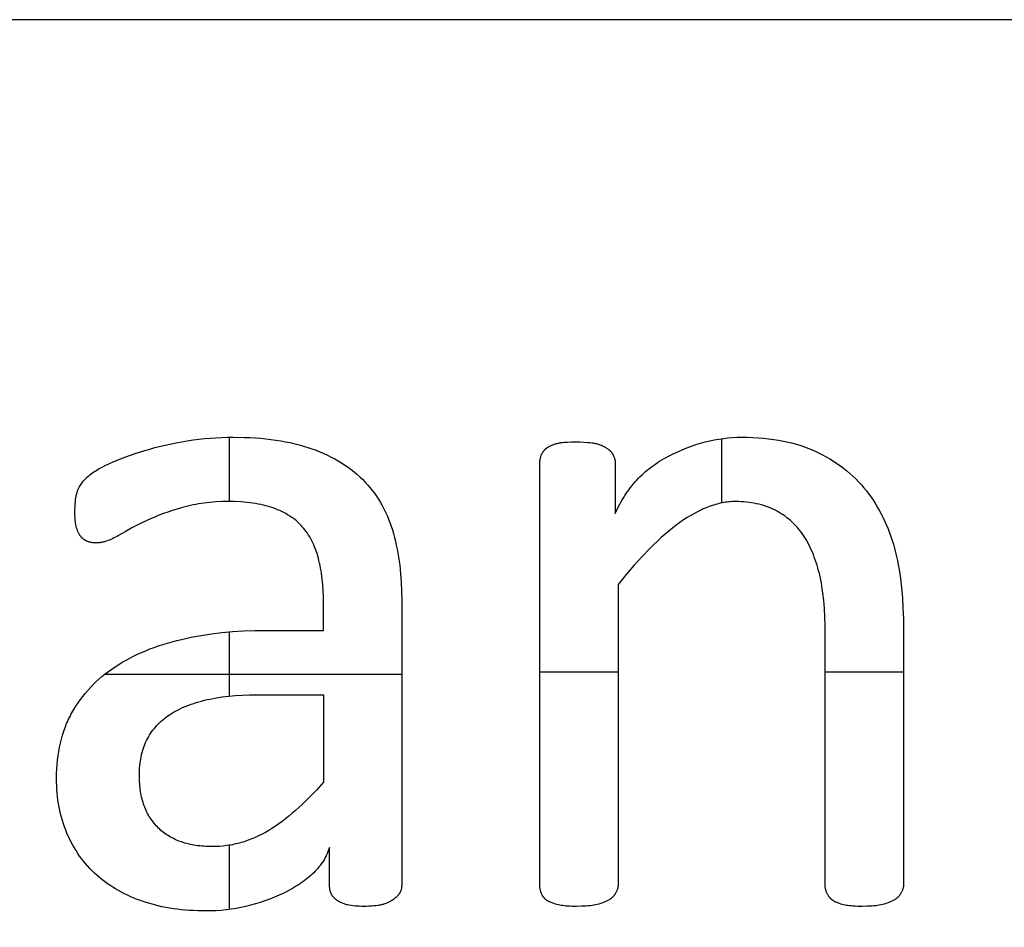
# Model space of a CAD drawing. Extents: x 8076 to 9265, y 828 to 1669.
# Drawn here: x 8666 to 8713, y 1626 to 1669 of the extents above; entities that cross this region are included whole.
import ezdxf

# ---------------------------------------------------------------- set-up
doc = ezdxf.new("R2010")
doc.units = 0
doc.layers.add('STANDARD', color=7, linetype='CONTINUOUS')

msp = doc.modelspace()

# ---------------------------------------------------------------- linework, layer by layer
at = {"layer": 'STANDARD'}
for p, q in [((8676.092, 1649.111), (8676.092, 1646.046)), ((8699.522, 1649.044), (8699.522, 1645.978)), ((8676.092, 1639.841), (8676.092, 1636.785)), ((8670.184, 1637.835), (8684.303, 1637.835)), ((8690.873, 1637.944), (8694.595, 1637.944)), ((8704.449, 1637.944), (8708.172, 1637.944)), ((8680.581, 1636.849), (8680.581, 1632.682)), ((8676.092, 1629.686), (8676.092, 1626.627))]:
    msp.add_line(p, q, dxfattribs=at)
msp.add_lwpolyline([(8076.386, 827.983), (9265.386, 827.983), (9265.386, 1668.983), (8076.386, 1668.983)], close=True, dxfattribs=at)
for points in [[(8680.581, 1639.915), (8680.581, 1641.212), (8680.577, 1641.513), (8680.566, 1641.805), (8680.547, 1642.087), (8680.52, 1642.359), (8680.486, 1642.621), (8680.466, 1642.749), (8680.444, 1642.874), (8680.42, 1642.997), (8680.395, 1643.117), (8680.367, 1643.235), (8680.338, 1643.35), (8680.306, 1643.463), (8680.273, 1643.573), (8680.237, 1643.681), (8680.199, 1643.786), (8680.159, 1643.889), (8680.116, 1643.989), (8680.072, 1644.087), (8680.025, 1644.182), (8679.976, 1644.274), (8679.925, 1644.364), (8679.872, 1644.451), (8679.817, 1644.536), (8679.759, 1644.618), (8679.699, 1644.697), (8679.637, 1644.774), (8679.573, 1644.849), (8679.54, 1644.885), (8679.507, 1644.921), (8679.472, 1644.956), (8679.437, 1644.991), (8679.365, 1645.058), (8679.291, 1645.124), (8679.213, 1645.187), (8679.133, 1645.248), (8679.05, 1645.307), (8678.965, 1645.364), (8678.876, 1645.419), (8678.785, 1645.471), (8678.692, 1645.521), (8678.595, 1645.57), (8678.496, 1645.615), (8678.394, 1645.659), (8678.29, 1645.701), (8678.182, 1645.74), (8678.072, 1645.777), (8677.959, 1645.812), (8677.842, 1645.844), (8677.723, 1645.874), (8677.6, 1645.902), (8677.474, 1645.927), (8677.345, 1645.949), (8677.213, 1645.97), (8677.078, 1645.988), (8676.94, 1646.003), (8676.798, 1646.016), (8676.654, 1646.027), (8676.355, 1646.042), (8676.044, 1646.046), (8675.748, 1646.042), (8675.459, 1646.029), (8675.177, 1646.007), (8674.903, 1645.977), (8674.768, 1645.958), (8674.635, 1645.937), (8674.504, 1645.914), (8674.375, 1645.889), (8674.247, 1645.862), (8674.121, 1645.833), (8673.997, 1645.801), (8673.875, 1645.767), (8673.404, 1645.624), (8673.18, 1645.548), (8672.963, 1645.471), (8672.754, 1645.391), (8672.552, 1645.31), (8672.358, 1645.226), (8672.171, 1645.14), (8671.813, 1644.965), (8671.47, 1644.788), (8671.144, 1644.611), (8670.833, 1644.433), (8670.758, 1644.39), (8670.684, 1644.349), (8670.611, 1644.312), (8670.539, 1644.277), (8670.468, 1644.244), (8670.399, 1644.215), (8670.33, 1644.189), (8670.263, 1644.165), (8670.197, 1644.144), (8670.164, 1644.134), (8670.132, 1644.126), (8670.1, 1644.118), (8670.068, 1644.11), (8670.037, 1644.104), (8670.005, 1644.098), (8669.974, 1644.093), (8669.944, 1644.088), (8669.913, 1644.084), (8669.883, 1644.081), (8669.853, 1644.079), (8669.824, 1644.077), (8669.794, 1644.076), (8669.765, 1644.075), (8669.736, 1644.076), (8669.707, 1644.077), (8669.678, 1644.078), (8669.649, 1644.081), (8669.621, 1644.084), (8669.592, 1644.088), (8669.564, 1644.092), (8669.537, 1644.097), (8669.509, 1644.103), (8669.482, 1644.109), (8669.454, 1644.116), (8669.428, 1644.124), (8669.401, 1644.132), (8669.374, 1644.141), (8669.348, 1644.151), (8669.322, 1644.161), (8669.309, 1644.167), (8669.297, 1644.172), (8669.284, 1644.178), (8669.272, 1644.185), (8669.259, 1644.191), (8669.247, 1644.198), (8669.235, 1644.205), (8669.223, 1644.213), (8669.211, 1644.221), (8669.199, 1644.229), (8669.188, 1644.237), (8669.176, 1644.245), (8669.165, 1644.254), (8669.154, 1644.263), (8669.143, 1644.273), (8669.132, 1644.282), (8669.121, 1644.292), (8669.111, 1644.303), (8669.1, 1644.313), (8669.09, 1644.324), (8669.079, 1644.335), (8669.069, 1644.347), (8669.059, 1644.358), (8669.049, 1644.37), (8669.04, 1644.382), (8669.03, 1644.395), (8669.011, 1644.421), (8668.993, 1644.448), (8668.975, 1644.476), (8668.958, 1644.505), (8668.942, 1644.533), (8668.926, 1644.563), (8668.911, 1644.592), (8668.897, 1644.621), (8668.884, 1644.651), (8668.872, 1644.681), (8668.86, 1644.711), (8668.849, 1644.741), (8668.839, 1644.771), (8668.83, 1644.802), (8668.821, 1644.832), (8668.814, 1644.863), (8668.807, 1644.894), (8668.801, 1644.925), (8668.795, 1644.957), (8668.786, 1645.02), (8668.778, 1645.086), (8668.771, 1645.154), (8668.766, 1645.223), (8668.762, 1645.294), (8668.758, 1645.367), (8668.756, 1645.519), (8668.757, 1645.653), (8668.761, 1645.78), (8668.768, 1645.902), (8668.777, 1646.018), (8668.789, 1646.128), (8668.803, 1646.232), (8668.811, 1646.283), (8668.82, 1646.331), (8668.83, 1646.379), (8668.84, 1646.424), (8668.845, 1646.447), (8668.851, 1646.469), (8668.858, 1646.492), (8668.865, 1646.515), (8668.872, 1646.537), (8668.88, 1646.56), (8668.889, 1646.582), (8668.898, 1646.605), (8668.908, 1646.627), (8668.918, 1646.65), (8668.928, 1646.672), (8668.94, 1646.695), (8668.951, 1646.717), (8668.963, 1646.74), (8668.989, 1646.784), (8669.017, 1646.829), (8669.047, 1646.874), (8669.079, 1646.919), (8669.113, 1646.964), (8669.149, 1647.009), (8669.187, 1647.053), (8669.227, 1647.098), (8669.269, 1647.143), (8669.291, 1647.165), (8669.314, 1647.188), (8669.362, 1647.232), (8669.413, 1647.277), (8669.468, 1647.321), (8669.526, 1647.365), (8669.587, 1647.41), (8669.651, 1647.454), (8669.719, 1647.498), (8669.79, 1647.542), (8669.864, 1647.586), (8669.941, 1647.63), (8670.021, 1647.673), (8670.192, 1647.761), (8670.376, 1647.848), (8670.569, 1647.934), (8670.768, 1648.017), (8670.972, 1648.099), (8671.182, 1648.179), (8671.618, 1648.332), (8672.077, 1648.477), (8672.314, 1648.546), (8672.555, 1648.612), (8673.053, 1648.733), (8673.568, 1648.841), (8674.102, 1648.936), (8674.374, 1648.977), (8674.646, 1649.013), (8674.919, 1649.043), (8675.191, 1649.068), (8675.465, 1649.087), (8675.738, 1649.101), (8676.012, 1649.109), (8676.287, 1649.112), (8676.824, 1649.103), (8677.085, 1649.092), (8677.341, 1649.077), (8677.592, 1649.058), (8677.839, 1649.034), (8678.08, 1649.006), (8678.317, 1648.973), (8678.548, 1648.937), (8678.775, 1648.895), (8678.997, 1648.85), (8679.214, 1648.8), (8679.426, 1648.746), (8679.634, 1648.688), (8679.836, 1648.625), (8680.033, 1648.558), (8680.226, 1648.487), (8680.414, 1648.412), (8680.597, 1648.333), (8680.776, 1648.251), (8680.95, 1648.165), (8681.119, 1648.076), (8681.284, 1647.983), (8681.444, 1647.886), (8681.599, 1647.785), (8681.75, 1647.681), (8681.896, 1647.573), (8682.037, 1647.462), (8682.173, 1647.346), (8682.305, 1647.227), (8682.433, 1647.105), (8682.555, 1646.979), (8682.673, 1646.849), (8682.787, 1646.716), (8682.896, 1646.58), (8683, 1646.441), (8683.101, 1646.298), (8683.196, 1646.153), (8683.288, 1646.004), (8683.375, 1645.852), (8683.457, 1645.696), (8683.535, 1645.538), (8683.609, 1645.376), (8683.678, 1645.212), (8683.742, 1645.044), (8683.803, 1644.872), (8683.859, 1644.698), (8683.91, 1644.52), (8683.958, 1644.34), (8684.002, 1644.157), (8684.044, 1643.972), (8684.082, 1643.785), (8684.117, 1643.596), (8684.15, 1643.404), (8684.205, 1643.013), (8684.248, 1642.613), (8684.279, 1642.204), (8684.297, 1641.786), (8684.303, 1641.359), (8684.303, 1627.789)], [(8694.595, 1642.105), (8694.595, 1627.792), (8694.595, 1627.781), (8694.595, 1627.769), (8694.594, 1627.757), (8694.593, 1627.745), (8694.592, 1627.733), (8694.591, 1627.72), (8694.589, 1627.708), (8694.587, 1627.696), (8694.585, 1627.683), (8694.582, 1627.671), (8694.579, 1627.658), (8694.576, 1627.646), (8694.573, 1627.633), (8694.569, 1627.62), (8694.561, 1627.594), (8694.552, 1627.568), (8694.542, 1627.542), (8694.531, 1627.515), (8694.518, 1627.488), (8694.505, 1627.461), (8694.491, 1627.433), (8694.475, 1627.405), (8694.459, 1627.377), (8694.45, 1627.363), (8694.441, 1627.349), (8694.432, 1627.335), (8694.422, 1627.321), (8694.412, 1627.308), (8694.402, 1627.295), (8694.392, 1627.282), (8694.381, 1627.269), (8694.37, 1627.256), (8694.359, 1627.244), (8694.348, 1627.232), (8694.336, 1627.22), (8694.324, 1627.208), (8694.311, 1627.196), (8694.299, 1627.185), (8694.286, 1627.174), (8694.273, 1627.162), (8694.259, 1627.152), (8694.245, 1627.141), (8694.231, 1627.13), (8694.217, 1627.12), (8694.202, 1627.11), (8694.172, 1627.09), (8694.141, 1627.071), (8694.109, 1627.053), (8694.076, 1627.036), (8694.041, 1627.019), (8693.97, 1626.988), (8693.899, 1626.959), (8693.826, 1626.932), (8693.752, 1626.908), (8693.677, 1626.885), (8693.601, 1626.865), (8693.524, 1626.848), (8693.446, 1626.833), (8693.364, 1626.819), (8693.276, 1626.808), (8693.181, 1626.798), (8693.081, 1626.79), (8692.973, 1626.784), (8692.86, 1626.78), (8692.614, 1626.776), (8692.397, 1626.779), (8692.297, 1626.783), (8692.204, 1626.788), (8692.116, 1626.794), (8692.034, 1626.802), (8691.959, 1626.812), (8691.889, 1626.822), (8691.822, 1626.835), (8691.756, 1626.85), (8691.689, 1626.866), (8691.623, 1626.885), (8691.557, 1626.906), (8691.491, 1626.929), (8691.425, 1626.954), (8691.359, 1626.982), (8691.342, 1626.989), (8691.326, 1626.996), (8691.311, 1627.004), (8691.295, 1627.011), (8691.28, 1627.019), (8691.265, 1627.028), (8691.251, 1627.036), (8691.236, 1627.045), (8691.223, 1627.054), (8691.209, 1627.063), (8691.196, 1627.072), (8691.182, 1627.082), (8691.17, 1627.091), (8691.157, 1627.101), (8691.145, 1627.111), (8691.133, 1627.122), (8691.122, 1627.132), (8691.11, 1627.143), (8691.099, 1627.154), (8691.089, 1627.165), (8691.078, 1627.177), (8691.068, 1627.189), (8691.059, 1627.2), (8691.049, 1627.212), (8691.04, 1627.225), (8691.031, 1627.237), (8691.022, 1627.25), (8691.014, 1627.263), (8691.006, 1627.276), (8690.999, 1627.289), (8690.991, 1627.303), (8690.984, 1627.317), (8690.971, 1627.345), (8690.958, 1627.373), (8690.946, 1627.401), (8690.935, 1627.43), (8690.925, 1627.459), (8690.916, 1627.488), (8690.908, 1627.517), (8690.901, 1627.547), (8690.894, 1627.577), (8690.888, 1627.607), (8690.884, 1627.637), (8690.88, 1627.668), (8690.877, 1627.699), (8690.875, 1627.73), (8690.873, 1627.761), (8690.873, 1627.792), (8690.873, 1647.877), (8690.873, 1647.907), (8690.874, 1647.937), (8690.877, 1647.967), (8690.88, 1647.997), (8690.883, 1648.026), (8690.888, 1648.055), (8690.893, 1648.084), (8690.9, 1648.113), (8690.907, 1648.142), (8690.915, 1648.17), (8690.924, 1648.199), (8690.933, 1648.227), (8690.944, 1648.255), (8690.955, 1648.282), (8690.968, 1648.31), (8690.981, 1648.337), (8690.987, 1648.35), (8690.995, 1648.364), (8691.002, 1648.377), (8691.01, 1648.39), (8691.018, 1648.403), (8691.026, 1648.415), (8691.035, 1648.428), (8691.044, 1648.44), (8691.053, 1648.452), (8691.062, 1648.464), (8691.072, 1648.476), (8691.082, 1648.487), (8691.092, 1648.499), (8691.103, 1648.51), (8691.114, 1648.521), (8691.125, 1648.532), (8691.136, 1648.543), (8691.148, 1648.553), (8691.16, 1648.564), (8691.172, 1648.574), (8691.185, 1648.584), (8691.198, 1648.594), (8691.211, 1648.603), (8691.224, 1648.613), (8691.238, 1648.622), (8691.252, 1648.631), (8691.266, 1648.64), (8691.281, 1648.649), (8691.31, 1648.666), (8691.342, 1648.683), (8691.373, 1648.698), (8691.405, 1648.713), (8691.438, 1648.728), (8691.47, 1648.741), (8691.503, 1648.754), (8691.536, 1648.766), (8691.569, 1648.778), (8691.602, 1648.789), (8691.636, 1648.799), (8691.67, 1648.808), (8691.704, 1648.817), (8691.739, 1648.825), (8691.773, 1648.832), (8691.808, 1648.839), (8691.843, 1648.845), (8691.879, 1648.85), (8691.952, 1648.86), (8692.028, 1648.868), (8692.194, 1648.881), (8692.374, 1648.889), (8692.57, 1648.893), (8692.77, 1648.89), (8692.965, 1648.881), (8693.156, 1648.865), (8693.25, 1648.855), (8693.343, 1648.843), (8693.389, 1648.837), (8693.434, 1648.829), (8693.478, 1648.821), (8693.522, 1648.812), (8693.565, 1648.802), (8693.607, 1648.791), (8693.648, 1648.779), (8693.688, 1648.766), (8693.728, 1648.752), (8693.767, 1648.738), (8693.805, 1648.723), (8693.843, 1648.706), (8693.879, 1648.689), (8693.915, 1648.671), (8693.95, 1648.653), (8693.985, 1648.633), (8694.018, 1648.613), (8694.05, 1648.592), (8694.081, 1648.571), (8694.11, 1648.55), (8694.138, 1648.528), (8694.165, 1648.506), (8694.19, 1648.483), (8694.202, 1648.472), (8694.214, 1648.461), (8694.226, 1648.449), (8694.237, 1648.437), (8694.248, 1648.426), (8694.259, 1648.414), (8694.269, 1648.402), (8694.279, 1648.39), (8694.288, 1648.378), (8694.297, 1648.366), (8694.306, 1648.354), (8694.315, 1648.341), (8694.323, 1648.329), (8694.331, 1648.316), (8694.339, 1648.304), (8694.346, 1648.291), (8694.353, 1648.278), (8694.359, 1648.265), (8694.372, 1648.239), (8694.383, 1648.214), (8694.394, 1648.188), (8694.404, 1648.163), (8694.413, 1648.138), (8694.422, 1648.114), (8694.43, 1648.089), (8694.436, 1648.065), (8694.442, 1648.04), (8694.448, 1648.016), (8694.452, 1647.993), (8694.456, 1647.969), (8694.458, 1647.946), (8694.46, 1647.923), (8694.462, 1647.9), (8694.462, 1647.888), (8694.462, 1647.877), (8694.462, 1645.475)], [(8694.462, 1645.475), (8694.512, 1645.588), (8694.564, 1645.699), (8694.618, 1645.809), (8694.674, 1645.916), (8694.731, 1646.022), (8694.791, 1646.127), (8694.852, 1646.229), (8694.915, 1646.329), (8694.98, 1646.428), (8695.047, 1646.525), (8695.116, 1646.62), (8695.187, 1646.714), (8695.26, 1646.805), (8695.334, 1646.895), (8695.41, 1646.983), (8695.488, 1647.069), (8695.569, 1647.154), (8695.65, 1647.236), (8695.734, 1647.317), (8695.82, 1647.396), (8695.907, 1647.474), (8695.997, 1647.549), (8696.088, 1647.623), (8696.181, 1647.695), (8696.276, 1647.765), (8696.373, 1647.833), (8696.472, 1647.9), (8696.573, 1647.964), (8696.675, 1648.027), (8696.78, 1648.088), (8696.886, 1648.148), (8696.994, 1648.205), (8697.212, 1648.315), (8697.43, 1648.418), (8697.648, 1648.513), (8697.866, 1648.602), (8698.084, 1648.683), (8698.301, 1648.758), (8698.519, 1648.825), (8698.736, 1648.885), (8698.954, 1648.938), (8699.171, 1648.984), (8699.388, 1649.023), (8699.606, 1649.055), (8699.823, 1649.08), (8700.04, 1649.098), (8700.257, 1649.108), (8700.474, 1649.112), (8700.741, 1649.109), (8701.002, 1649.1), (8701.259, 1649.086), (8701.51, 1649.066), (8701.757, 1649.039), (8701.998, 1649.008), (8702.234, 1648.97), (8702.465, 1648.926), (8702.691, 1648.877), (8702.912, 1648.822), (8703.128, 1648.761), (8703.338, 1648.694), (8703.544, 1648.622), (8703.744, 1648.544), (8703.939, 1648.459), (8704.035, 1648.415), (8704.13, 1648.37), (8704.315, 1648.275), (8704.495, 1648.176), (8704.671, 1648.074), (8704.842, 1647.968), (8705.008, 1647.858), (8705.17, 1647.745), (8705.327, 1647.628), (8705.479, 1647.506), (8705.626, 1647.382), (8705.769, 1647.253), (8705.907, 1647.121), (8706.04, 1646.984), (8706.169, 1646.845), (8706.293, 1646.701), (8706.412, 1646.553), (8706.526, 1646.402), (8706.636, 1646.248), (8706.742, 1646.091), (8706.844, 1645.931), (8706.942, 1645.769), (8707.036, 1645.605), (8707.125, 1645.438), (8707.211, 1645.268), (8707.292, 1645.096), (8707.37, 1644.922), (8707.443, 1644.745), (8707.512, 1644.565), (8707.577, 1644.383), (8707.639, 1644.198), (8707.696, 1644.011), (8707.749, 1643.821), (8707.797, 1643.629), (8707.843, 1643.433), (8707.885, 1643.233), (8707.925, 1643.028), (8707.961, 1642.818), (8708.026, 1642.384), (8708.078, 1641.932), (8708.119, 1641.462), (8708.149, 1640.973), (8708.166, 1640.465), (8708.172, 1639.939), (8708.172, 1627.789)], [(8708.172, 1627.789), (8708.172, 1627.777), (8708.172, 1627.766), (8708.171, 1627.754), (8708.17, 1627.742), (8708.169, 1627.73), (8708.167, 1627.718), (8708.166, 1627.706), (8708.164, 1627.694), (8708.161, 1627.682), (8708.159, 1627.669), (8708.156, 1627.657), (8708.153, 1627.644), (8708.149, 1627.632), (8708.146, 1627.619), (8708.138, 1627.594), (8708.129, 1627.568), (8708.119, 1627.541), (8708.107, 1627.515), (8708.095, 1627.488), (8708.082, 1627.461), (8708.067, 1627.433), (8708.052, 1627.405), (8708.035, 1627.377), (8708.027, 1627.363), (8708.018, 1627.349), (8708.008, 1627.335), (8707.999, 1627.321), (8707.989, 1627.308), (8707.979, 1627.295), (8707.968, 1627.282), (8707.958, 1627.269), (8707.947, 1627.256), (8707.936, 1627.244), (8707.924, 1627.232), (8707.912, 1627.22), (8707.9, 1627.208), (8707.888, 1627.196), (8707.875, 1627.185), (8707.862, 1627.174), (8707.849, 1627.162), (8707.836, 1627.152), (8707.822, 1627.141), (8707.808, 1627.13), (8707.794, 1627.12), (8707.779, 1627.11), (8707.749, 1627.09), (8707.718, 1627.071), (8707.686, 1627.053), (8707.652, 1627.036), (8707.618, 1627.019), (8707.547, 1626.988), (8707.475, 1626.959), (8707.403, 1626.932), (8707.329, 1626.908), (8707.254, 1626.885), (8707.178, 1626.865), (8707.101, 1626.848), (8707.022, 1626.833), (8706.941, 1626.819), (8706.854, 1626.808), (8706.761, 1626.798), (8706.662, 1626.79), (8706.558, 1626.784), (8706.448, 1626.78), (8706.212, 1626.776), (8705.985, 1626.779), (8705.881, 1626.783), (8705.784, 1626.788), (8705.693, 1626.795), (8705.608, 1626.803), (8705.53, 1626.813), (8705.459, 1626.824), (8705.391, 1626.837), (8705.325, 1626.852), (8705.259, 1626.868), (8705.195, 1626.887), (8705.133, 1626.907), (8705.071, 1626.93), (8705.011, 1626.954), (8704.952, 1626.98), (8704.938, 1626.987), (8704.924, 1626.994), (8704.91, 1627.001), (8704.896, 1627.009), (8704.882, 1627.016), (8704.869, 1627.024), (8704.855, 1627.032), (8704.842, 1627.041), (8704.829, 1627.049), (8704.817, 1627.058), (8704.804, 1627.067), (8704.792, 1627.077), (8704.779, 1627.086), (8704.767, 1627.096), (8704.756, 1627.106), (8704.744, 1627.116), (8704.733, 1627.127), (8704.722, 1627.137), (8704.711, 1627.148), (8704.7, 1627.159), (8704.689, 1627.171), (8704.679, 1627.182), (8704.668, 1627.194), (8704.658, 1627.206), (8704.648, 1627.218), (8704.639, 1627.231), (8704.629, 1627.243), (8704.62, 1627.256), (8704.611, 1627.269), (8704.602, 1627.283), (8704.585, 1627.31), (8704.568, 1627.338), (8704.553, 1627.366), (8704.539, 1627.395), (8704.525, 1627.424), (8704.513, 1627.453), (8704.502, 1627.482), (8704.492, 1627.512), (8704.488, 1627.527), (8704.483, 1627.542), (8704.479, 1627.557), (8704.475, 1627.572), (8704.472, 1627.587), (8704.468, 1627.603), (8704.463, 1627.634), (8704.458, 1627.665), (8704.454, 1627.696), (8704.452, 1627.728), (8704.45, 1627.76), (8704.449, 1627.792), (8704.449, 1639.713), (8704.445, 1640.148), (8704.432, 1640.563), (8704.41, 1640.957), (8704.38, 1641.33), (8704.341, 1641.682), (8704.294, 1642.014), (8704.266, 1642.172), (8704.237, 1642.324), (8704.206, 1642.472), (8704.172, 1642.614), (8704.137, 1642.753), (8704.099, 1642.888), (8704.06, 1643.021), (8704.019, 1643.15), (8703.976, 1643.277), (8703.931, 1643.401), (8703.885, 1643.522), (8703.837, 1643.64), (8703.786, 1643.755), (8703.734, 1643.867), (8703.68, 1643.976), (8703.625, 1644.082), (8703.567, 1644.185), (8703.508, 1644.286), (8703.447, 1644.383), (8703.384, 1644.478), (8703.319, 1644.569), (8703.251, 1644.658), (8703.181, 1644.745), (8703.109, 1644.829), (8703.035, 1644.91), (8702.958, 1644.989), (8702.879, 1645.065), (8702.797, 1645.139), (8702.713, 1645.21), (8702.627, 1645.278), (8702.539, 1645.344), (8702.448, 1645.407), (8702.355, 1645.468), (8702.259, 1645.526), (8702.161, 1645.581), (8702.061, 1645.634), (8701.959, 1645.684), (8701.855, 1645.731), (8701.748, 1645.774), (8701.64, 1645.814), (8701.53, 1645.851), (8701.417, 1645.885), (8701.303, 1645.916), (8701.187, 1645.943), (8701.069, 1645.967), (8700.949, 1645.988), (8700.827, 1646.006), (8700.702, 1646.021), (8700.576, 1646.032), (8700.448, 1646.04), (8700.318, 1646.045), (8700.186, 1646.046), (8700.108, 1646.045), (8700.03, 1646.042), (8699.951, 1646.038), (8699.872, 1646.031), (8699.792, 1646.022), (8699.713, 1646.011), (8699.633, 1645.999), (8699.552, 1645.984), (8699.472, 1645.967), (8699.391, 1645.949), (8699.31, 1645.928), (8699.229, 1645.906), (8699.147, 1645.882), (8699.065, 1645.855), (8698.983, 1645.827), (8698.9, 1645.797), (8698.817, 1645.765), (8698.734, 1645.731), (8698.651, 1645.695), (8698.567, 1645.657), (8698.399, 1645.575), (8698.229, 1645.485), (8698.059, 1645.388), (8697.887, 1645.283), (8697.714, 1645.17), (8697.54, 1645.049), (8697.364, 1644.921), (8697.188, 1644.785), (8697.01, 1644.642), (8696.832, 1644.491), (8696.652, 1644.333), (8696.47, 1644.167), (8696.288, 1643.994), (8696.105, 1643.814), (8695.734, 1643.431), (8695.359, 1643.019), (8694.98, 1642.577), (8694.595, 1642.105)], [(8680.868, 1629.575), (8680.841, 1629.494), (8680.811, 1629.413), (8680.778, 1629.333), (8680.743, 1629.255), (8680.705, 1629.177), (8680.664, 1629.1), (8680.621, 1629.024), (8680.575, 1628.948), (8680.527, 1628.874), (8680.476, 1628.801), (8680.422, 1628.728), (8680.366, 1628.656), (8680.307, 1628.586), (8680.246, 1628.516), (8680.181, 1628.447), (8680.115, 1628.379), (8680.045, 1628.312), (8679.973, 1628.245), (8679.899, 1628.18), (8679.821, 1628.115), (8679.741, 1628.052), (8679.659, 1627.989), (8679.574, 1627.927), (8679.486, 1627.866), (8679.395, 1627.806), (8679.302, 1627.747), (8679.207, 1627.689), (8679.108, 1627.631), (8679.007, 1627.575), (8678.904, 1627.519), (8678.689, 1627.411), (8678.468, 1627.308), (8678.246, 1627.211), (8678.022, 1627.121), (8677.797, 1627.037), (8677.571, 1626.961), (8677.344, 1626.891), (8677.115, 1626.827), (8676.886, 1626.771), (8676.654, 1626.721), (8676.422, 1626.677), (8676.188, 1626.641), (8675.953, 1626.611), (8675.717, 1626.587), (8675.479, 1626.571), (8675.24, 1626.561), (8675, 1626.557), (8674.595, 1626.564), (8674.396, 1626.573), (8674.2, 1626.585), (8674.006, 1626.6), (8673.815, 1626.619), (8673.626, 1626.641), (8673.44, 1626.666), (8673.257, 1626.695), (8673.076, 1626.728), (8672.897, 1626.763), (8672.722, 1626.803), (8672.548, 1626.845), (8672.378, 1626.891), (8672.21, 1626.941), (8672.044, 1626.993), (8671.881, 1627.05), (8671.722, 1627.109), (8671.565, 1627.171), (8671.411, 1627.236), (8671.261, 1627.305), (8671.113, 1627.376), (8670.968, 1627.451), (8670.826, 1627.528), (8670.688, 1627.609), (8670.552, 1627.692), (8670.419, 1627.779), (8670.29, 1627.869), (8670.163, 1627.962), (8670.04, 1628.058), (8669.919, 1628.157), (8669.801, 1628.259), (8669.687, 1628.364), (8669.576, 1628.472), (8669.468, 1628.583), (8669.364, 1628.696), (8669.263, 1628.811), (8669.165, 1628.93), (8669.071, 1629.051), (8668.981, 1629.174), (8668.893, 1629.301), (8668.809, 1629.43), (8668.729, 1629.561), (8668.651, 1629.696), (8668.577, 1629.832), (8668.507, 1629.972), (8668.44, 1630.114), (8668.376, 1630.259), (8668.316, 1630.407), (8668.26, 1630.556), (8668.208, 1630.708), (8668.159, 1630.862), (8668.115, 1631.018), (8668.074, 1631.176), (8668.037, 1631.337), (8668.004, 1631.5), (8667.975, 1631.665), (8667.95, 1631.832), (8667.929, 1632.001), (8667.911, 1632.172), (8667.898, 1632.346), (8667.888, 1632.522), (8667.882, 1632.7), (8667.88, 1632.88), (8667.883, 1633.102), (8667.892, 1633.319), (8667.906, 1633.534), (8667.926, 1633.744), (8667.951, 1633.951), (8667.983, 1634.155), (8668.02, 1634.354), (8668.063, 1634.55), (8668.111, 1634.743), (8668.165, 1634.932), (8668.225, 1635.117), (8668.291, 1635.299), (8668.362, 1635.476), (8668.4, 1635.564), (8668.439, 1635.651), (8668.48, 1635.737), (8668.522, 1635.822), (8668.566, 1635.906), (8668.611, 1635.989), (8668.704, 1636.152), (8668.803, 1636.312), (8668.906, 1636.469), (8669.013, 1636.622), (8669.126, 1636.771), (8669.243, 1636.917), (8669.364, 1637.06), (8669.491, 1637.199), (8669.622, 1637.335), (8669.758, 1637.467), (8669.898, 1637.595), (8670.043, 1637.72), (8670.193, 1637.842), (8670.347, 1637.96), (8670.507, 1638.074), (8670.67, 1638.185), (8670.838, 1638.293), (8671.01, 1638.397), (8671.186, 1638.497), (8671.366, 1638.595), (8671.55, 1638.688), (8671.738, 1638.778), (8671.929, 1638.865), (8672.125, 1638.948), (8672.324, 1639.028), (8672.527, 1639.104), (8672.734, 1639.176), (8672.945, 1639.245), (8673.16, 1639.311), (8673.379, 1639.373), (8673.602, 1639.432), (8673.828, 1639.487), (8674.291, 1639.587), (8674.766, 1639.674), (8675.252, 1639.748), (8675.749, 1639.808), (8676.258, 1639.855), (8676.779, 1639.888), (8677.31, 1639.908), (8677.854, 1639.915), (8680.581, 1639.915)], [(8680.581, 1632.682), (8680.245, 1632.313), (8679.912, 1631.968), (8679.582, 1631.646), (8679.418, 1631.494), (8679.255, 1631.348), (8679.092, 1631.208), (8678.93, 1631.073), (8678.769, 1630.945), (8678.609, 1630.822), (8678.449, 1630.706), (8678.29, 1630.595), (8678.131, 1630.49), (8677.974, 1630.391), (8677.816, 1630.298), (8677.656, 1630.211), (8677.495, 1630.13), (8677.333, 1630.055), (8677.17, 1629.986), (8677.005, 1629.923), (8676.839, 1629.866), (8676.756, 1629.84), (8676.672, 1629.815), (8676.588, 1629.792), (8676.503, 1629.77), (8676.418, 1629.75), (8676.333, 1629.731), (8676.247, 1629.714), (8676.161, 1629.698), (8676.075, 1629.684), (8675.989, 1629.671), (8675.815, 1629.65), (8675.639, 1629.635), (8675.462, 1629.626), (8675.284, 1629.623), (8675.082, 1629.626), (8674.983, 1629.631), (8674.886, 1629.637), (8674.79, 1629.644), (8674.695, 1629.654), (8674.602, 1629.665), (8674.51, 1629.678), (8674.42, 1629.692), (8674.331, 1629.709), (8674.243, 1629.727), (8674.157, 1629.747), (8674.073, 1629.768), (8673.989, 1629.791), (8673.908, 1629.816), (8673.827, 1629.843), (8673.748, 1629.871), (8673.671, 1629.901), (8673.594, 1629.933), (8673.52, 1629.966), (8673.446, 1630.002), (8673.374, 1630.039), (8673.304, 1630.077), (8673.235, 1630.118), (8673.167, 1630.16), (8673.101, 1630.203), (8673.036, 1630.249), (8672.973, 1630.296), (8672.911, 1630.345), (8672.85, 1630.396), (8672.791, 1630.448), (8672.734, 1630.502), (8672.677, 1630.558), (8672.623, 1630.615), (8672.571, 1630.674), (8672.52, 1630.734), (8672.471, 1630.795), (8672.424, 1630.858), (8672.378, 1630.923), (8672.335, 1630.989), (8672.293, 1631.056), (8672.253, 1631.125), (8672.214, 1631.196), (8672.178, 1631.268), (8672.143, 1631.341), (8672.11, 1631.416), (8672.079, 1631.492), (8672.05, 1631.57), (8672.022, 1631.649), (8671.996, 1631.73), (8671.972, 1631.812), (8671.95, 1631.895), (8671.929, 1631.981), (8671.911, 1632.067), (8671.894, 1632.155), (8671.879, 1632.245), (8671.865, 1632.336), (8671.854, 1632.428), (8671.844, 1632.522), (8671.836, 1632.617), (8671.83, 1632.714), (8671.825, 1632.813), (8671.823, 1632.912), (8671.822, 1633.014), (8671.823, 1633.132), (8671.827, 1633.249), (8671.834, 1633.364), (8671.843, 1633.476), (8671.855, 1633.587), (8671.869, 1633.695), (8671.887, 1633.802), (8671.906, 1633.906), (8671.929, 1634.008), (8671.954, 1634.108), (8671.982, 1634.206), (8672.012, 1634.303), (8672.045, 1634.397), (8672.081, 1634.489), (8672.119, 1634.578), (8672.16, 1634.666), (8672.204, 1634.752), (8672.25, 1634.837), (8672.299, 1634.919), (8672.351, 1635), (8672.405, 1635.079), (8672.462, 1635.157), (8672.521, 1635.233), (8672.583, 1635.307), (8672.648, 1635.38), (8672.715, 1635.451), (8672.785, 1635.52), (8672.857, 1635.588), (8672.932, 1635.654), (8673.01, 1635.718), (8673.09, 1635.781), (8673.173, 1635.842), (8673.259, 1635.901), (8673.348, 1635.958), (8673.44, 1636.014), (8673.535, 1636.068), (8673.633, 1636.121), (8673.734, 1636.172), (8673.838, 1636.221), (8673.945, 1636.268), (8674.055, 1636.314), (8674.169, 1636.358), (8674.285, 1636.4), (8674.405, 1636.44), (8674.527, 1636.479), (8674.653, 1636.516), (8674.781, 1636.552), (8674.913, 1636.586), (8675.048, 1636.618), (8675.185, 1636.647), (8675.326, 1636.675), (8675.47, 1636.701), (8675.766, 1636.746), (8676.073, 1636.783), (8676.393, 1636.812), (8676.724, 1636.833), (8677.068, 1636.845), (8677.423, 1636.849), (8680.581, 1636.849)], [(8684.303, 1627.789), (8684.303, 1627.767), (8684.302, 1627.745), (8684.301, 1627.724), (8684.299, 1627.703), (8684.296, 1627.681), (8684.293, 1627.661), (8684.29, 1627.64), (8684.285, 1627.62), (8684.281, 1627.599), (8684.275, 1627.579), (8684.27, 1627.559), (8684.263, 1627.54), (8684.256, 1627.52), (8684.248, 1627.501), (8684.24, 1627.482), (8684.232, 1627.464), (8684.222, 1627.445), (8684.213, 1627.427), (8684.202, 1627.408), (8684.191, 1627.391), (8684.18, 1627.373), (8684.168, 1627.355), (8684.155, 1627.338), (8684.142, 1627.321), (8684.128, 1627.304), (8684.114, 1627.287), (8684.099, 1627.271), (8684.083, 1627.255), (8684.067, 1627.239), (8684.051, 1627.223), (8684.034, 1627.207), (8684.016, 1627.192), (8683.98, 1627.162), (8683.943, 1627.133), (8683.906, 1627.106), (8683.868, 1627.08), (8683.829, 1627.055), (8683.79, 1627.031), (8683.751, 1627.008), (8683.711, 1626.987), (8683.67, 1626.967), (8683.629, 1626.948), (8683.587, 1626.931), (8683.545, 1626.914), (8683.502, 1626.899), (8683.458, 1626.886), (8683.414, 1626.873), (8683.369, 1626.862), (8683.324, 1626.851), (8683.277, 1626.842), (8683.229, 1626.833), (8683.18, 1626.824), (8683.078, 1626.81), (8682.972, 1626.798), (8682.86, 1626.788), (8682.744, 1626.782), (8682.623, 1626.778), (8682.497, 1626.776), (8682.389, 1626.777), (8682.284, 1626.781), (8682.183, 1626.786), (8682.085, 1626.794), (8681.99, 1626.804), (8681.899, 1626.817), (8681.81, 1626.831), (8681.725, 1626.848), (8681.684, 1626.858), (8681.643, 1626.868), (8681.603, 1626.88), (8681.563, 1626.893), (8681.524, 1626.907), (8681.485, 1626.922), (8681.447, 1626.939), (8681.41, 1626.956), (8681.373, 1626.975), (8681.336, 1626.995), (8681.301, 1627.016), (8681.265, 1627.038), (8681.231, 1627.061), (8681.197, 1627.085), (8681.163, 1627.111), (8681.13, 1627.137), (8681.114, 1627.151), (8681.098, 1627.165), (8681.083, 1627.18), (8681.069, 1627.195), (8681.055, 1627.21), (8681.041, 1627.226), (8681.028, 1627.243), (8681.015, 1627.259), (8681.003, 1627.277), (8680.992, 1627.294), (8680.981, 1627.312), (8680.97, 1627.331), (8680.961, 1627.35), (8680.951, 1627.369), (8680.942, 1627.389), (8680.934, 1627.409), (8680.926, 1627.429), (8680.918, 1627.45), (8680.911, 1627.472), (8680.905, 1627.494), (8680.899, 1627.516), (8680.894, 1627.539), (8680.889, 1627.562), (8680.885, 1627.585), (8680.881, 1627.609), (8680.877, 1627.634), (8680.875, 1627.659), (8680.872, 1627.684), (8680.871, 1627.709), (8680.869, 1627.736), (8680.869, 1627.762), (8680.868, 1627.789), (8680.868, 1629.575)]]:
    msp.add_lwpolyline(points, dxfattribs=at)

doc.saveas('drawing.dxf')
